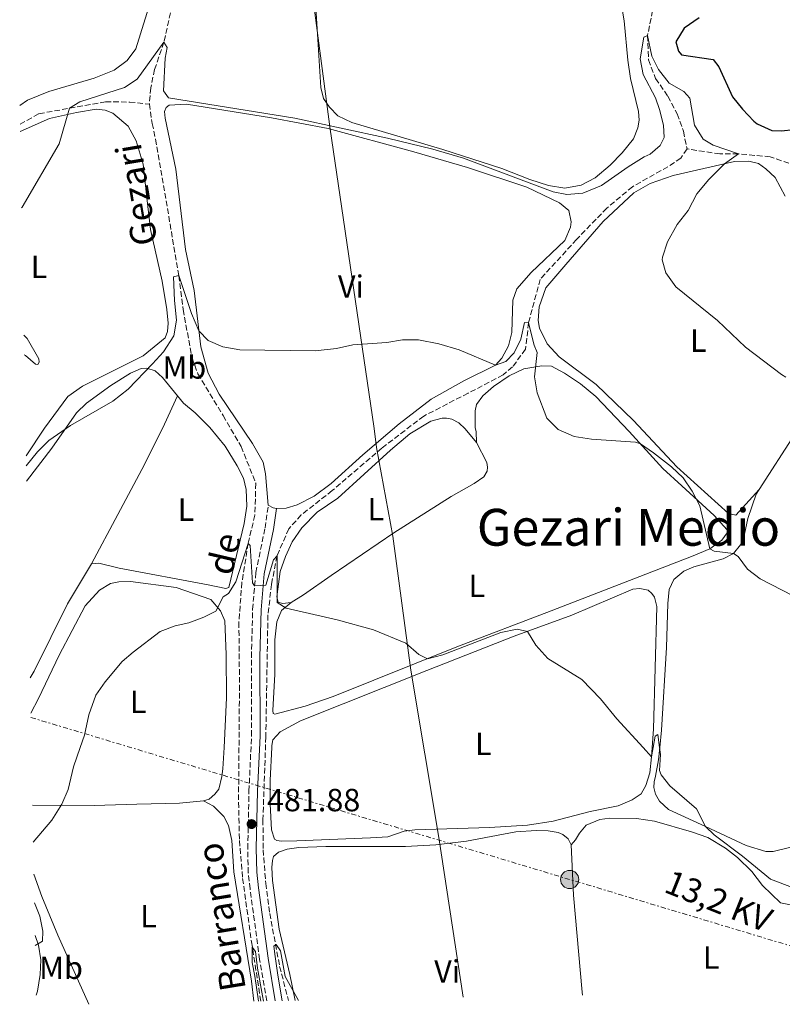
# Model space of a CAD drawing. Units: metres. Extents: x 628215 to 631677, y 4713423 to 4715800.
# Drawn here: x 628252 to 628490, y 4713423 to 4713730 of the extents above; entities that cross this region are included whole.
import ezdxf
from ezdxf.enums import TextEntityAlignment as Align

# ---------------------------------------------------------------- set-up
doc = ezdxf.new("R2010")
doc.units = ezdxf.units.M
doc.header["$MEASUREMENT"] = 0
doc.linetypes.add('DGN Style 3', pattern=[2.435890702152634, 1.739921930109024, -0.6959687720436097])
doc.linetypes.add('DGN Style 7', pattern=[3.4798438602180486, 1.565929737098122, -0.6959687720436097, 0.5219765790327072, -0.6959687720436097])
for name, color, linetype, lineweight in [('Barranco lineal', 142, 'DGN Style 3', 13), ('Camino', 7, 'DGN Style 3', 0), ('Cota de punto acotado terreno', 7, 'Continuous', 0), ('Curva de nivel directora', 30, 'Continuous', 30), ('Curva de nivel intermedia', 30, 'Continuous', 0), ('Etiqueta de uso rústico', 92, 'Continuous', 0), ('Límite de municipio', 7, 'Continuous', 0), ('Línea de cambio de uso (parcela vista)', 92, 'Continuous', 0), ('Línea eléctrica', 6, 'DGN Style 7', 0), ('Margen derecho', 7, 'Continuous', 0), ('Poste tendido eléctrico', 7, 'Continuous', 0), ('Punto acotado terreno (símbolo)', 7, 'Continuous', 0), ('Tensión línea eléctrica', 7, 'Continuous', 0), ('Texto de arroyo-regatas y barrancos', 142, 'Continuous', 0), ('Texto de Área (paraje) menor', 7, 'Continuous', 0), ('Transformador', 7, 'Continuous', 0)]:
    doc.layers.add(name, color=color, linetype=linetype, lineweight=lineweight)
doc.styles.add('Style-Arial', font='arial.ttf')

# ---------------------------------------------------------------- blocks, each defined once
blk = doc.blocks.new('5PATER')
at = {"layer": 'Punto acotado terreno (símbolo)', "linetype": 'Continuous', "lineweight": 0}
h = blk.add_hatch(color=51, dxfattribs=at)
edge = h.paths.add_edge_path()
edge.add_ellipse((0, 0), major_axis=(-0.1095731443231308, -0.1110710700762829), ratio=0.9994222409660317, start_angle=0, end_angle=360)
blk = doc.blocks.new('5PELE')
at = {"layer": 'Transformador', "linetype": 'Continuous', "lineweight": 0}
h = blk.add_hatch(color=9, dxfattribs=at)
edge = h.paths.add_edge_path()
edge.add_arc((-2.000000476837158e-05, 0), 0.2850000000000001, 0, 360)
at = {"layer": 'Transformador', "color": 252, "linetype": 'Continuous', "lineweight": 0}
blk.add_circle((-2.000000476837158e-05, 0), 0.2850000000000001, dxfattribs=at)

msp = doc.modelspace()

# ---------------------------------------------------------------- linework, layer by layer
at = {"layer": 'Barranco lineal', "color": 142, "linetype": 'DGN Style 3', "lineweight": 13}
for points in [[(628320.0499999998, 4713789.279999999, 499.0800000000018), (628320.8899999997, 4713786.480000001, 499.0599999999977), (628320.4100000003, 4713781.210000001, 498.679999999993), (628318.7699999996, 4713775.130000001, 497.8899999999995), (628316.6600000003, 4713772.369999999, 497.7899999999936), (628309.7300000006, 4713764.789999999, 496.7100000000065), (628302.8099999997, 4713748.470000001, 495.4400000000023), (628301.0800000001, 4713742, 495.2599999999948), (628297.0099999999, 4713723.289999999, 495), (628294.0899999999, 4713714.789999999, 494.4400000000023), (628292.8700000001, 4713709.039999999, 493.9199999999983), (628292.4800000006, 4713703.960000001, 493.6399999999995)], [(628450.8499999996, 4713737.529999999, 495.5399999999936), (628449.5099999999, 4713733.140000001, 495.3000000000029), (628447.9400000004, 4713725.380000001, 495), (628448.25, 4713717.77, 494.8600000000006), (628450.4600000001, 4713711.980000001, 494.6199999999953), (628454.3099999997, 4713706.41, 494.3000000000029), (628457.1699999999, 4713700.91, 494.1100000000006), (628459.1399999997, 4713695.49, 494.0599999999977), (628460.2599999999, 4713689.970000001, 493.8699999999953)], [(628252.0999999996, 4713697.699999999, 495.2899999999936), (628258.0099999999, 4713700.980000001, 495.1600000000035), (628267.5599999997, 4713702.66, 495), (628278.7599999999, 4713704.67, 494.1499999999942), (628286.3200000003, 4713704.609999999, 493.5), (628292.4800000006, 4713703.960000001, 493.6399999999995)], [(628292.4800000006, 4713703.960000001, 493.6399999999995), (628293.3300000001, 4713697.91, 493.3999999999942), (628294.4000000004, 4713692.99, 493.3099999999977), (628301.6699999999, 4713650.42, 490), (628302.9699999997, 4713639.82, 489.4799999999959), (628305.7999999998, 4713624.74, 488.7299999999959), (628307.5700000003, 4713619.789999999, 488.3600000000006), (628315.4900000002, 4713606.720000001, 487.6499999999942), (628321.0899999999, 4713597.039999999, 486.7100000000065), (628325.6900000004, 4713585.600000001, 485.7700000000041), (628325.3799999999, 4713575.680000001, 485.3500000000058), (628323.2999999998, 4713566.84, 485), (628321.3399999999, 4713554.640000001, 484.5800000000018), (628320.4100000003, 4713542.180000001, 483.8300000000018), (628320.5899999999, 4713522.59, 483.070000000007), (628320.29, 4713486.029999999, 481.6600000000035), (628320.5800000001, 4713474.109999999, 481.5200000000041), (628321.5700000003, 4713462.279999999, 481.1000000000058), (628324.3300000001, 4713442.5, 480.3999999999942), (628327.1600000003, 4713424.51, 479.8800000000047), (628327.2699999996, 4713423.970000001, 479.8500000000058)], [(628460.2599999999, 4713689.970000001, 493.8699999999953), (628458.3300000001, 4713687.119999999, 493.5899999999965), (628454.29, 4713684.42, 493.3600000000006), (628443.2100000001, 4713678.180000001, 492.929999999993), (628435.2400000002, 4713671.52, 492.1300000000047), (628425.8099999997, 4713661.74, 491.3399999999965), (628414.4100000003, 4713649.25, 490.4400000000023), (628410.8099999997, 4713635.710000001, 490), (628409.8600000005, 4713627.470000001, 489.1999999999971), (628405.8200000003, 4713621.91, 488.7299999999959), (628402.8499999996, 4713619.42, 488.7299999999959), (628391.9500000002, 4713613.75, 488.3099999999977), (628378.0700000003, 4713606.57, 486.9900000000052), (628365.0300000003, 4713596.59, 486.1999999999971), (628349.5099999999, 4713583.32, 485.3999999999942), (628339.8600000005, 4713575.74, 485.3999999999942), (628335.9800000006, 4713571.4, 485.1600000000035), (628332.3099999997, 4713563.01, 485), (628330.5800000001, 4713554.060000001, 484.6199999999953), (628329.4600000001, 4713544.5, 484.25), (628328.8099999997, 4713506.480000001, 482.5099999999948), (628327.9100000003, 4713480.630000001, 481.570000000007), (628327.9699999997, 4713471.189999999, 481.1000000000058), (628328.7999999998, 4713460.730000001, 480.7299999999959), (628330.0300000003, 4713451.350000001, 480.3999999999942), (628333.1200000001, 4713434.82, 479.6000000000058), (628335.8899999997, 4713424.130000001, 479.3399999999965)], [(628492.0800000001, 4713685.51, 496.7100000000065), (628486.2400000002, 4713687.529999999, 496.1699999999983), (628476.3099999997, 4713688.439999999, 495), (628470.5300000003, 4713688.42, 494.6199999999953), (628460.2599999999, 4713689.970000001, 493.8699999999953)]]:
    msp.add_polyline3d(points, dxfattribs=at)
at = {"layer": 'Camino', "color": 7, "linetype": 'DGN Style 3', "lineweight": 0}
msp.add_polyline3d([(628329.0699999997, 4713424.010000001, 480.4199999999984), (628326.8799999993, 4713436.970000003, 480.7400000000052), (628323.890000001, 4713459.029999999, 481.3600000000007), (628323.3399999987, 4713464, 481.5899999999966), (628323.1599999999, 4713471.57, 481.7700000000041), (628323.5500000011, 4713489.540000001, 482.020000000004), (628324.3400000001, 4713506.810000001, 482.6999999999971), (628324.32, 4713531.33, 484.1100000000007), (628324.690000001, 4713546.25, 484.699999999997), (628325.6900000002, 4713557.770000001, 485.0700000000071), (628328.5699999991, 4713571.65, 485.7599999999948), (628329.5799999972, 4713578.790000002, 486.1999999999971)], dxfattribs=at)
at = {"layer": 'Curva de nivel directora', "color": 30, "linetype": 'Continuous', "lineweight": 30, "elevation": 500.0000000000003, "flags": 128}
msp.add_lwpolyline([(628464.0199999989, 4713730.930000001), (628459.4199999988, 4713727.710000001), (628456.73, 4713723.439999999), (628457.5700000003, 4713720.449999999), (628458.519999998, 4713719.380000001), (628468.3700000007, 4713717.940000001), (628470.2399999994, 4713715.619999999), (628474.4300000003, 4713706.250000001), (628477.5399999995, 4713702.34), (628481.1600000004, 4713698.609999999), (628482.1300000005, 4713697.82), (628486.7100000004, 4713695.770000001), (628489.7799999993, 4713695.600000001), (628493.5700000002, 4713696.040000001)], dxfattribs=at)
at = {"layer": 'Curva de nivel intermedia', "color": 30, "linetype": 'Continuous', "lineweight": 0, "flags": 128}
for points, elevation in [([(628264.3400000011, 4713691.539999999), (628267.5599999998, 4713702.659999999), (628270.7200000003, 4713704.680000001), (628284.7000000014, 4713709.140000002), (628288.650000001, 4713711.789999997), (628297.0100000005, 4713723.289999997), (628297.9800000007, 4713721.66), (628297.3700000005, 4713718.319999998), (628296.8800000009, 4713708.109999998), (628298.420000001, 4713705.890000002), (628337.8899999999, 4713699.53), (628366.8200000019, 4713693.300000001), (628380.9200000014, 4713689.9), (628390.5199999993, 4713687.109999999), (628418.5300000006, 4713676.559999999), (628422.7700000008, 4713675.739999998), (628427.7400000019, 4713676.15), (628433.530000001, 4713678.539999999), (628441.9400000019, 4713684.359999999), (628446.8700000005, 4713687.5), (628448.7300000002, 4713688.329999999), (628451.9300000009, 4713691.01), (628453.1600000003, 4713693.570000002), (628452.9500000002, 4713697.409999999), (628451.6800000007, 4713702.25), (628450.4199999999, 4713705.88), (628446.5399999997, 4713713.189999999), (628445.600000001, 4713718.109999998), (628446.7300000018, 4713724.890000001), (628447.9400000012, 4713725.38), (628449.2700000011, 4713718.970000001), (628451.360000001, 4713714.720000001), (628454.7200000006, 4713710.55), (628459.2700000014, 4713707.930000001), (628461.1800000002, 4713705.769999999), (628462.5900000005, 4713697.38), (628465.3100000008, 4713693.039999999), (628468.3700000007, 4713691.180000001), (628476.3100000002, 4713688.439999999), (628471.9400000003, 4713685.300000001), (628467.0400000007, 4713680.48), (628463.3000000013, 4713676), (628460.6200000013, 4713670.740000002), (628457.2100000004, 4713666.409999999), (628454.1500000005, 4713661.009999999), (628452.5900000003, 4713656.21), (628452.5099999999, 4713655.340000001), (628453.650000002, 4713651.270000001), (628456.7300000021, 4713646.909999999), (628469.7499999999, 4713636.369999998), (628478.5499999997, 4713628.09), (628489.7400000013, 4713619.550000001), (628491.1100000015, 4713618.71)], 495), ([(628252.5800000018, 4713671.609999998), (628252.7100000015, 4713671.81), (628264.3400000011, 4713691.539999999)], 495), ([(628293.4299999998, 4713622.850000001), (628296.8499999996, 4713626.619999998), (628300.0500000004, 4713631.599999999), (628300.890000001, 4713636.55), (628300.3000000007, 4713642.689999999), (628300.0400000014, 4713650.060000001), (628301.6700000009, 4713650.42), (628305.6300000016, 4713638.61), (628307.8900000014, 4713633.220000001), (628310.7600000014, 4713630.17), (628315.3700000005, 4713628.23), (628320.7100000002, 4713627.289999999), (628344.1700000007, 4713627.000000001), (628350.8300000015, 4713627.67), (628355.9800000014, 4713628.789999999), (628366.5300000014, 4713629.569999998), (628371.5000000002, 4713630.36), (628376.5000000002, 4713630.34), (628382.79, 4713629.180000001), (628389.1700000016, 4713627.26), (628400.5000000016, 4713622.480000001), (628403.7200000003, 4713623.569999999), (628406.3100000009, 4713626.29), (628408.3600000006, 4713630.59), (628409.5400000007, 4713635.829999999), (628410.8100000003, 4713635.710000001), (628412.5700000017, 4713628.689999999), (628413.4500000001, 4713626.399999999), (628412.6800000012, 4713618.829999999), (628413.5000000015, 4713613.890000002), (628416.5500000003, 4713605.920000001), (628420.0700000006, 4713602.369999999), (628425.0799999997, 4713600.199999998), (628430.4700000009, 4713599.34), (628444.1300000001, 4713598.399999999), (628445.7199999995, 4713597.939999999), (628449.820000001, 4713595.06), (628455.4600000003, 4713590.769999999), (628459.020000001, 4713587.279999999), (628461.890000001, 4713583.140000001), (628464.2400000001, 4713578.54), (628467.3700000015, 4713565.180000001), (628468.7500000007, 4713564.399999999), (628474.7499999999, 4713563.699999998), (628476.2699999998, 4713562.739999999), (628479.0999999996, 4713558.84), (628483.0900000016, 4713555.810000001), (628493.3800000001, 4713550.430000001)], 490.0000000000001), ([(628254.0599999994, 4713591.060000001), (628257.5799999997, 4713595.410000001), (628261.070000001, 4713598.989999999), (628267.8200000013, 4713603.679999999), (628281.0300000012, 4713611.260000001), (628285.8300000002, 4713614.989999998), (628293.4299999998, 4713622.850000001)], 490.0000000000001), ([(628287.4500000007, 4713532.84), (628295.8500000006, 4713539.369999998), (628300.5199999998, 4713541.149999999), (628304.78, 4713542.050000001), (628309.4400000004, 4713543.850000001), (628313.2200000001, 4713545.720000001), (628315.490000001, 4713550.119999999), (628317.1699999997, 4713551.230000001), (628319.4100000015, 4713554.84), (628323.3000000007, 4713566.839999998), (628323.9700000013, 4713566.140000001), (628324.6300000007, 4713554.509999999), (628325.3200000013, 4713553.550000001), (628328.8000000014, 4713553.789999999), (628331.2500000013, 4713561.669999998), (628332.3100000008, 4713563.01), (628332.36, 4713548.439999999), (628335.1100000015, 4713546.61), (628351.1199999999, 4713542.980000001), (628362.3800000006, 4713539.909999999), (628372.5500000007, 4713535.710000001), (628376.5400000005, 4713532.210000001), (628379.2600000007, 4713530.859999998), (628384.0700000009, 4713532.05), (628402.1600000003, 4713539.039999999), (628407.2400000007, 4713540.029999999), (628410.4300000004, 4713539.34), (628413.0800000012, 4713535.099999999), (628416.8699999999, 4713530.92), (628427.4400000002, 4713524.350000001), (628433.2200000002, 4713518.289999999), (628438.3099999997, 4713512.029999999), (628446.5826954113, 4713503.081827624), (628449.2100000007, 4713500.239999999), (628449.7202972216, 4713503.081827624), (628450.3700000008, 4713506.699999998), (628451.1200000017, 4713507.179999999), (628451.6628919815, 4713503.081827624), (628451.940000002, 4713500.99), (628451.6900000018, 4713495.909999999), (628452.1800000013, 4713494.56), (628454.8700000002, 4713491.17), (628463.2499999999, 4713483.980000001), (628466.0199999993, 4713478.509999999), (628468.6900000003, 4713475.829999999), (628477.5900000008, 4713469.21), (628486.3000000013, 4713462.02), (628503.2700000008, 4713455.58)], 485), ([(628256.2300000018, 4713473.58), (628262.0700000002, 4713480.410000001), (628265.1799999994, 4713485.42), (628267.1300000006, 4713490.029999998), (628268.8300000017, 4713497.060000001), (628270.8654622973, 4713503.081827624), (628272.2000000001, 4713507.029999999), (628273.53, 4713513.33), (628275.7899999998, 4713519.460000002), (628278.6399999997, 4713523.579999999), (628283.9400000015, 4713530.019999999), (628287.4500000007, 4713532.84)], 485), ([(628256.8200000019, 4713441.359999999), (628259.1100000008, 4713442.699999998), (628259.2500000016, 4713445.789999999), (628258.2300000002, 4713450.470000001), (628256.5800000007, 4713454.680000001)], 485.0000000000001), ([(628326.5700000008, 4713423.960000001), (628325.3900000006, 4713431.8), (628324.5900000005, 4713436.009999999), (628324.53, 4713440.850000001), (628325.5800000007, 4713439.449999998), (628326.2500000012, 4713434.27), (628327.7599999999, 4713425.650000001), (628328.0599999995, 4713423.99)], 480), ([(628333.9500000014, 4713424.100000001), (628332.5800000012, 4713432.039999999), (628331.7000000007, 4713437.869999998), (628331.3499999996, 4713441.140000001), (628332, 4713441.670000001), (628333.3400000011, 4713439.619999998), (628334.85, 4713431.63), (628339.0300000019, 4713424.189999999)], 480)]:
    msp.add_lwpolyline(points, dxfattribs=dict(at, elevation=elevation))
at = {"layer": 'Límite de municipio', "color": 7, "linetype": 'Continuous', "lineweight": 0}
msp.add_polyline3d([(628390.3500000016, 4713425.16, 480.41), (628382.7600000016, 4713475.060000001, 481.77), (628374.1099999994, 4713527.279999999, 484.2), (628368.4600000009, 4713569.119999999, 485.88), (628363.3500000016, 4713596.74, 486.69), (628362.5899999999, 4713602.699999999, 487.65), (628348.8000000007, 4713696.890000001, 494.75), (628343.3200000003, 4713738.91, 498.46), (628335.9400000013, 4713795.560000001, 502.61), (628335.6400000006, 4713804.779999999, 503.61), (628335.3099999987, 4713814.74, 504.12), (628335.8599999994, 4713825.680000001, 504.03)], dxfattribs=at)
at = {"layer": 'Línea de cambio de uso (parcela vista)', "color": 92, "linetype": 'Continuous', "lineweight": 0, "extrusion": (-0.06845502272887546, -0.02995623368566819, 0.9972043591594246), "elevation": -183733.2197124401, "flags": 128}
msp.add_lwpolyline([(-4066260.091225018, 2458583.50823939), (-4066271.419716734, 2458600.772093985), (-4066272.952748398, 2458605.188428882)], dxfattribs=at)
at = {"layer": 'Línea de cambio de uso (parcela vista)', "color": 92, "linetype": 'Continuous', "lineweight": 0, "elevation": 486.1999999999971, "flags": 128}
msp.add_lwpolyline([(628332.1200000001, 4713577.779999999), (628331.0999999996, 4713577.99), (628329.5800000001, 4713578.789999999)], dxfattribs=at)
at = {"layer": 'Línea de cambio de uso (parcela vista)', "color": 92, "linetype": 'Continuous', "lineweight": 0, "extrusion": (-0.3660394496318576, -0.1841431653116946, 0.9121986713332774), "elevation": -1097476.586995822, "flags": 128}
msp.add_lwpolyline([(-3928326.016483813, 2444431.490638599), (-3928318.621808546, 2444430.477945637), (-3928305.677262148, 2444429.440599067), (-3928281.990798126, 2444428.31795837)], dxfattribs=at)
at = {"layer": 'Línea de cambio de uso (parcela vista)', "color": 92, "linetype": 'Continuous', "lineweight": 0}
for points in [[(628293.1200000001, 4713737.02, 497.1699999999983), (628288.2000000002, 4713721.27, 496.3699999999953), (628285.5, 4713717.58, 496.1100000000006), (628281.4699999997, 4713714.529999999, 495.8300000000018), (628275.2699999996, 4713712.08, 495.8000000000029), (628261.04, 4713707.939999999, 496.5099999999948), (628254.4600000001, 4713705.230000001, 496.9799999999959), (628251.9900000002, 4713703.550000001, 497.1699999999983)], [(628355.6100000005, 4713698.180000001, 495.5099999999948), (628351.3099999997, 4713700.27, 495.6499999999942), (628348.6799999997, 4713703.01, 495.8399999999965), (628346.8300000001, 4713705.76, 495.9799999999959), (628346.0199999996, 4713709.15, 496.3300000000018), (628344.3499999996, 4713735.810000001, 497.8800000000047)], [(628439.7400000002, 4713735.51, 498.6600000000035), (628440.6600000003, 4713729.91, 498.2299999999959), (628441.7800000003, 4713717.689999999, 497.3399999999965), (628442.5999999996, 4713712.01, 497.3399999999965), (628445.1600000003, 4713701.66, 497.3600000000006), (628445.3300000001, 4713699, 497.179999999993), (628444.9400000004, 4713696.529999999, 496.9400000000023), (628443.5999999996, 4713693.140000001, 496.75), (628439.9900000002, 4713688.800000001, 496.4900000000052)], [(628252.1399999997, 4713695.449999999, 495.7599999999948), (628261.3300000001, 4713699.51, 495.429999999993), (628269.7000000002, 4713701.369999999, 494.8500000000058), (628275.9000000004, 4713702.369999999, 494.679999999993), (628278.6900000004, 4713702.039999999, 494.5399999999936), (628281.0700000003, 4713701.140000001, 494.3000000000029), (628285.7999999998, 4713697.09, 493.9700000000012), (628288.3499999996, 4713692.470000001, 493.7400000000052), (628290.54, 4713685.25, 493.320000000007), (628291.6799999997, 4713674.710000001, 492.8899999999995), (628292.8600000005, 4713664.84, 491.7200000000012), (628296.4299999997, 4713648.66, 490.7799999999989), (628297.9199999999, 4713639.850000001, 490.6900000000023), (628298.29, 4713635.58, 490.5899999999965), (628298.1100000005, 4713633.02, 490.5899999999965), (628297.3499999996, 4713631.050000001, 490.3999999999942), (628290.4900000002, 4713625.380000001, 490.3600000000006), (628271.6299999999, 4713615.9, 491.1999999999971), (628267.0599999997, 4713612.74, 491.1999999999971), (628259.7400000002, 4713602.82, 491.0099999999948), (628254.0099999999, 4713594.15, 490.820000000007)], [(628329.5800000001, 4713578.789999999, 486.1999999999971), (628328.7400000002, 4713588.550000001, 486.7599999999948), (628328.0099999999, 4713592.220000001, 487.1900000000023), (628324.6100000005, 4713598.02, 487.5599999999977), (628314.2100000001, 4713613.449999999, 488.7400000000052), (628310.7599999999, 4713619.939999999, 489.1100000000006), (628308.4800000006, 4713628.17, 489.5800000000018), (628306.4299999997, 4713645.800000001, 490.8000000000029), (628303.7800000003, 4713658.57, 492.070000000007), (628300.7400000002, 4713683.699999999, 493.7100000000065), (628297.4400000004, 4713699.619999999, 494.320000000007), (628297.1799999997, 4713701.689999999, 494.75), (628297.6900000004, 4713702.9, 494.8399999999965), (628298.6900000004, 4713703.59, 494.8399999999965), (628304.0599999997, 4713703.939999999, 494.7899999999936), (628330.5499999998, 4713699.630000001, 494.4199999999983), (628348.2300000006, 4713696.350000001, 494.179999999993), (628375.0300000003, 4713689.119999999, 493.8099999999977), (628391.7999999998, 4713684.130000001, 494.0899999999965), (628410.3099999997, 4713678.08, 493.8600000000006), (628420.5, 4713673.17, 493.429999999993), (628423.3600000005, 4713670.77, 493.2899999999936), (628424.0599999997, 4713667.25, 493.2899999999936), (628423.8600000005, 4713665.52, 493.2899999999936), (628422.0899999999, 4713661.350000001, 493.1000000000058), (628411.6100000005, 4713651.449999999, 492.3500000000058), (628407.1900000004, 4713646.27, 491.8399999999965), (628405.8899999997, 4713642.789999999, 491.4100000000035), (628405.5999999996, 4713632.640000001, 490.5200000000041), (628404.5800000001, 4713628.49, 490.1399999999995), (628402.5, 4713624.619999999, 489.9600000000065), (628400.5, 4713622.480000001, 489.7200000000012), (628390.6299999999, 4713617.550000001, 489.0200000000041), (628380.4600000001, 4713611.82, 488.5500000000029), (628370.4299999997, 4713604.140000001, 487.6999999999971), (628359.0499999998, 4713594.52, 486.9499999999971), (628349.2400000002, 4713585.5, 486.5299999999989), (628343.8899999997, 4713581.58, 486.2899999999936), (628338.5999999996, 4713578.930000001, 486.1999999999971), (628335.1900000004, 4713577.859999999, 486.1999999999971), (628332.1200000001, 4713577.779999999, 486.1999999999971)], [(628439.9900000002, 4713688.800000001, 496.4900000000052), (628436.2599999999, 4713684.91, 496.0200000000041), (628431.5700000003, 4713680.939999999, 495.5500000000029), (628427.2100000001, 4713678.65, 495.3899999999995), (628422.0899999999, 4713677.76, 495.4400000000023), (628417.0199999996, 4713678.560000001, 495.5500000000029), (628411.1900000004, 4713680.439999999, 495.6499999999942), (628402.5, 4713683.869999999, 495.6699999999983), (628384.0700000003, 4713689.810000001, 495.3399999999965), (628355.6100000005, 4713698.180000001, 495.5099999999948)], [(628482.7300000006, 4713583.680000001, 492.1699999999983), (628475.5, 4713575.640000001, 491.8899999999995), (628473.1900000004, 4713576.199999999, 491.8899999999995), (628457.0599999997, 4713590.779999999, 492.1199999999953), (628443.5199999996, 4713605.220000001, 492.2599999999948), (628431.9100000003, 4713616.460000001, 492.3099999999977), (628420.3499999996, 4713625.029999999, 492.2100000000065), (628416.6399999997, 4713629.180000001, 491.6000000000058), (628414.1900000004, 4713633.99, 491.5599999999977), (628413.8099999997, 4713636.460000001, 491.4199999999983), (628414.1200000001, 4713640.640000001, 491.3699999999953), (628416.1699999999, 4713646.57, 491.2299999999959), (628422.4000000004, 4713653.850000001, 491.2700000000041), (628434.1299999999, 4713667.27, 492.2100000000065), (628443.6100000005, 4713676.26, 493.1100000000006), (628448.79, 4713679.199999999, 493.2899999999936), (628455.9600000001, 4713681.720000001, 493.9100000000035), (628475.0999999996, 4713686.01, 495.5), (628479.5300000003, 4713686.199999999, 495.929999999993), (628482.5499999998, 4713685.460000001, 496.4400000000023), (628484.8300000001, 4713683.800000001, 496.4400000000023), (628487.7699999996, 4713681.07, 497.429999999993), (628490.9100000003, 4713675.180000001, 497.8999999999942)], [(628253.4199999999, 4713625.720000001, 492.1399999999995), (628253.8099999997, 4713625.5, 492.0899999999965), (628256.9299999997, 4713622.800000001, 491.8099999999977), (628257.6100000005, 4713622.66, 491.8099999999977), (628258.0899999999, 4713623.460000001, 492.2799999999989), (628257.9600000001, 4713624.439999999, 492.3800000000047), (628254.29, 4713630.800000001, 492.4700000000012), (628253.3099999997, 4713631.82, 492.7599999999948)], [(628336.6799999997, 4713548.42, 484.9700000000012), (628333.7100000001, 4713545.850000001, 484.8099999999977), (628332.2300000006, 4713542.390000001, 484.6600000000035), (628331.5700000003, 4713536.76, 484.3099999999977), (628331.5899999999, 4713525.980000001, 483.9799999999959), (628330.9900000002, 4713514.710000001, 483.4900000000052), (628331.1200000001, 4713513.75, 483.3300000000018), (628331.6100000005, 4713513.52, 483.1900000000023), (628341.0599999997, 4713516.02, 483.8399999999965), (628349.7999999998, 4713519.09, 484.1199999999953), (628388.4500000002, 4713534.529999999, 484.8500000000058), (628417.8700000001, 4713545.83, 485.9600000000065), (628462.1799999997, 4713562.99, 488.8500000000058), (628467.3700000001, 4713565.180000001, 489.570000000007), (628471.1399999997, 4713567.850000001, 490.3300000000018), (628472.8099999997, 4713570.130000001, 490.9400000000023), (628472.7400000002, 4713571.050000001, 490.9400000000023), (628468.7800000003, 4713575.59, 490.4900000000052), (628458.6299999999, 4713584.77, 489.7400000000052), (628452.7599999999, 4713590.230000001, 489.8800000000047), (628442.2000000002, 4713601.789999999, 490.2100000000065), (628431.8200000003, 4713612.65, 490.8699999999953), (628427.0300000003, 4713616.609999999, 490.8699999999953), (628422.0199999996, 4713619.970000001, 490.6100000000006), (628417.9600000001, 4713622.119999999, 490.4400000000023), (628414.9900000002, 4713622.24, 490.3000000000029), (628409.3499999996, 4713621.289999999, 489.7799999999989), (628404.7199999997, 4713619.15, 489.3600000000006), (628399.8200000003, 4713615.800000001, 488.8899999999995), (628396.5599999997, 4713612.939999999, 488.6100000000006), (628394.5199999996, 4713610.210000001, 488.4700000000012), (628394.1299999999, 4713608.26, 488.4700000000012), (628394.1500000004, 4713602.890000001, 488.4700000000012), (628394.4400000004, 4713601.82, 488.4700000000012), (628394.5599999997, 4713598.310000001, 488.3999999999942)], [(628254.1500000004, 4713586.25, 489.6399999999995), (628262.0700000003, 4713596.619999999, 489.679999999993), (628269.7000000002, 4713607.560000001, 490.2200000000012), (628272.8799999999, 4713610.58, 490.2599999999948), (628280.4000000004, 4713616.17, 490.3999999999942), (628286.5800000001, 4713619.99, 490.2899999999936), (628289.8799999999, 4713621.460000001, 490.1499999999942), (628291.7199999997, 4713621.51, 490.0299999999989), (628294.25, 4713620.680000001, 489.7200000000012), (628296.5599999997, 4713618.58, 489.6999999999971), (628301.2199999997, 4713612.930000001, 489.1399999999995)], [(628301.2199999997, 4713612.930000001, 489.1399999999995), (628303.0999999996, 4713610.640000001, 488.9199999999983), (628306.7100000001, 4713607.640000001, 488.4799999999959), (628311.2999999998, 4713603.01, 487.820000000007), (628316.1299999999, 4713597.189999999, 487.3500000000058), (628319.8899999997, 4713591.07, 486.8999999999942), (628321.8899999997, 4713587.16, 486.6499999999942), (628322.6799999997, 4713583.619999999, 486.6199999999953), (628322.8799999999, 4713578.470000001, 486.5299999999989), (628322.0599999997, 4713573.060000001, 486.25), (628317.2599999999, 4713553.119999999, 485.3999999999942), (628316.3200000003, 4713552.789999999, 485.3999999999942), (628310.8200000003, 4713553.869999999, 485.9900000000052), (628283, 4713559.09, 486.7400000000052), (628276.7300000006, 4713560.680000001, 487.3500000000058), (628274.3700000001, 4713560.470000001, 487.6100000000006)], [(628274.3700000001, 4713560.470000001, 487.6100000000006), (628282.5800000001, 4713575.9, 487.6600000000035), (628290.8899999997, 4713591.439999999, 488.1300000000047), (628297.1500000004, 4713604.100000001, 488.929999999993), (628301.2199999997, 4713612.930000001, 489.1399999999995)], [(628336.6799999997, 4713548.42, 484.9700000000012), (628333.9800000006, 4713548.109999999, 484.9700000000012), (628332.7000000002, 4713548.51, 485.0399999999936), (628332.2800000003, 4713550.189999999, 485.1399999999995), (628333.2599999999, 4713558.039999999, 485.2299999999959), (628334.9299999997, 4713562.710000001, 485.25), (628337, 4713567.369999999, 485.5599999999977), (628340.0499999998, 4713571.699999999, 485.6999999999971), (628344.8200000003, 4713576.59, 486.1000000000058), (628351.2800000003, 4713581, 486.0500000000029), (628367.6699999999, 4713595.9, 486.8000000000029), (628373.79, 4713601.02, 487.25), (628380.2699999996, 4713605.01, 487.5500000000029), (628383.8399999999, 4713605.92, 487.7700000000041), (628385.1699999999, 4713605.92, 488), (628386.8499999996, 4713605.65, 488.1000000000058), (628389.0499999998, 4713604.5, 488.0200000000041), (628391.0499999998, 4713602.609999999, 488.1699999999983), (628394.5599999997, 4713598.310000001, 488.3999999999942)], [(628394.5599999997, 4713598.310000001, 488.3999999999942), (628397.7800000003, 4713592.140000001, 488.2599999999948), (628397.9800000006, 4713590.609999999, 488.2599999999948), (628397.8399999999, 4713589.42, 488.2599999999948), (628396.8600000005, 4713587.619999999, 487.8600000000006), (628393.79, 4713585.52, 487.5099999999948), (628386.6399999997, 4713581.5, 486.9400000000023), (628368.75, 4713570.100000001, 485.9100000000035), (628349.2300000006, 4713556.84, 484.9499999999971), (628340.5899999999, 4713550.810000001, 484.7599999999948), (628336.6799999997, 4713548.42, 484.9700000000012)], [(628492.6100000005, 4713472.060000001, 487.9700000000012), (628487.0999999996, 4713470.66, 486.820000000007), (628484.8899999997, 4713470.640000001, 486.7700000000041), (628478.6900000004, 4713472.529999999, 486.070000000007), (628466.0199999996, 4713478.51, 484.8399999999965), (628454.5099999999, 4713483.77, 484.4499999999971), (628451.6299999999, 4713486.390000001, 484.5200000000041), (628450.4100000003, 4713488.59, 484.5599999999977), (628449.9299999997, 4713490.65, 484.6100000000006), (628449.9800000006, 4713492.380000001, 484.7299999999959), (628450.3799999999, 4713494.140000001, 484.9900000000052), (628451.3899999997, 4713499.26, 485.0099999999948), (628451.7704999996, 4713503.081800001, 485.1340999999957), (628452.3099999997, 4713508.5, 485.3099999999977), (628453.8200000003, 4713534.369999999, 486.7200000000012), (628454.2400000002, 4713548.109999999, 487.8000000000029), (628454.7300000006, 4713552.42, 487.8300000000018), (628456.1299999999, 4713555.619999999, 488.0200000000041), (628459.2999999998, 4713558.189999999, 488.4600000000065), (628462.3799999999, 4713559.539999999, 488.7899999999936), (628471.5300000003, 4713562.02, 489.4499999999971), (628474.75, 4713563.699999999, 489.9700000000012), (628476.9100000003, 4713566.430000001, 490.429999999993), (628478.1699999999, 4713569.699999999, 491.0200000000041), (628479.2400000002, 4713574.58, 491.4900000000052), (628481.7999999998, 4713582.25, 492.0599999999977), (628482.7300000006, 4713583.680000001, 492.1699999999983)], [(628274.3700000001, 4713560.470000001, 487.6100000000006), (628266.9600000001, 4713547.99, 487.5599999999977), (628256.4800000006, 4713526.939999999, 487.6300000000047), (628255.2800000003, 4713524.930000001, 487.6100000000006)], [(628255.4900000002, 4713513.890000001, 486.2100000000065), (628257.8700000001, 4713518.42, 486.1300000000047), (628264.2999999998, 4713531.949999999, 485.9900000000052), (628272.4299999997, 4713547.369999999, 486.2200000000012), (628276.8600000005, 4713552.26, 486.1699999999983), (628280.29, 4713554.34, 486.1699999999983), (628282.9100000003, 4713554.800000001, 486.1699999999983), (628286.5199999996, 4713554.930000001, 486.2200000000012), (628300.8700000001, 4713553.100000001, 485.8000000000029), (628311.6799999997, 4713549.289999999, 485.0899999999965), (628314.6600000003, 4713545.800000001, 484.9499999999971), (628315.9900000002, 4713542.710000001, 484.6699999999983), (628316.4600000001, 4713532.189999999, 484.1999999999971), (628316.5300000003, 4713518.66, 483.9700000000012), (628315.7564000003, 4713503.081800001, 483.2737000000052), (628315.4299999997, 4713496.51, 482.9799999999959), (628315.0899999999, 4713494.100000001, 483.0299999999989), (628314.0999999996, 4713490.17, 482.7400000000052), (628312.9199999999, 4713488.609999999, 482.7400000000052), (628311.1100000005, 4713487, 482.7400000000052), (628309.3499999996, 4713486.49, 482.7400000000052)], [(628333.7100000001, 4713473.92, 481.8999999999942), (628332.2400000002, 4713474.140000001, 482), (628331.4900000002, 4713474.49, 482.070000000007), (628330.54, 4713477.439999999, 482.070000000007), (628330.1799999997, 4713485.4, 482.2299999999959), (628330.1299999999, 4713492.980000001, 482.3999999999942), (628330.6355999997, 4713503.081800001, 482.7932000000001), (628330.6699999999, 4713503.77, 482.820000000007), (628331, 4713505.52, 482.820000000007), (628333.2699999996, 4713508.060000001, 482.9400000000023), (628339.6600000003, 4713511.49, 482.9799999999959), (628379.0199999996, 4713527.199999999, 483.7799999999989), (628406.3600000005, 4713537.859999999, 484.7200000000012), (628424.3499999996, 4713544.41, 485.5399999999936), (628443.3799999999, 4713552.560000001, 486.8099999999977), (628445.5199999996, 4713552.76, 486.8099999999977), (628448.0899999999, 4713552.220000001, 486.8099999999977), (628449.29, 4713551.17, 486.9799999999959), (628450.1100000005, 4713550.060000001, 487), (628450.8399999999, 4713547.140000001, 487), (628449.8399999999, 4713508.9, 485.1499999999942), (628449.4167, 4713503.081800001, 485.1030000000028), (628449.2100000001, 4713500.24, 485.0800000000018), (628448.6500000004, 4713495.25, 484.5800000000018), (628447.4000000004, 4713491.27, 484.3899999999995), (628445.9100000003, 4713488.630000001, 484.1600000000035), (628443.1299999999, 4713486.82, 484.0399999999936), (628438.79, 4713484.890000001, 483.7799999999989), (628430, 4713483.130000001, 483.5299999999989), (628418.5300000003, 4713480.16, 483.2200000000012), (628410.4900000002, 4713478.930000001, 483.1000000000058), (628398.6399999997, 4713478.210000001, 482.6300000000047), (628375.2999999998, 4713477.430000001, 482.0200000000041), (628371.9800000006, 4713477.060000001, 481.9499999999971), (628366.8799999999, 4713475.27, 481.9499999999971), (628361.5099999999, 4713474.92, 481.9499999999971), (628338.5199999996, 4713473.980000001, 481.7599999999948), (628333.7100000001, 4713473.92, 481.8999999999942)], [(628309.3499999996, 4713486.49, 482.7400000000052), (628301.8499999996, 4713485.720000001, 482.8800000000047), (628288.5099999999, 4713485.430000001, 483.6399999999995), (628275.2800000003, 4713485.029999999, 483.9700000000012), (628256.0199999996, 4713485.180000001, 485.6999999999971)], [(628325.04, 4713423.930000001, 480.5899999999965), (628324.3200000003, 4713430.24, 480.7700000000041), (628318.7699999996, 4713464.350000001, 481.4700000000012), (628318.1600000003, 4713474.08, 482.0399999999936), (628317.1100000005, 4713478.789999999, 482.2200000000012), (628315.6699999999, 4713481.550000001, 482.5099999999948), (628312.4600000001, 4713484.810000001, 482.5500000000029), (628309.3499999996, 4713486.49, 482.7400000000052)], [(628563.3499999996, 4713428.390000001, 488.7400000000052), (628563.0599999997, 4713428.800000001, 488.7400000000052), (628562.0800000001, 4713429.27, 488.7400000000052), (628549.1799999997, 4713434.27, 488.4100000000035), (628515.75, 4713447.16, 484.3300000000018), (628499.3600000005, 4713452.65, 483.7599999999948), (628489.3899999997, 4713454.67, 483.5500000000029), (628483.8300000001, 4713460.08, 483.8800000000047), (628480.4800000006, 4713464.41, 484.1600000000035), (628476.0099999999, 4713468.84, 484.2599999999948), (628472.3099999997, 4713471.720000001, 484.3000000000029), (628466.79, 4713475.050000001, 484), (628461.6900000004, 4713476.84, 483.6199999999953), (628450.1500000004, 4713480.15, 483.3600000000006), (628444.4699999997, 4713480.92, 483.2899999999936), (628436.1200000001, 4713481.109999999, 483.0599999999977), (628433.0999999996, 4713480.65, 482.9600000000065), (628428.8300000001, 4713478.880000001, 482.75), (628426.7000000002, 4713476.439999999, 482.5599999999977), (628425.5, 4713474.34, 482.3999999999942), (628424.0999999996, 4713472.699999999, 482.0500000000029)], [(628337.9900000002, 4713424.17, 479.929999999993), (628336.3399999999, 4713432.32, 480.3099999999977), (628332.9600000001, 4713446.439999999, 480.6600000000035), (628330.8899999997, 4713461.619999999, 481.1300000000047), (628330.6500000004, 4713465.699999999, 481.3899999999995), (628330.8600000005, 4713467.880000001, 481.429999999993), (628331.2000000002, 4713469.130000001, 481.429999999993), (628332.75, 4713470.41, 481.4799999999959), (628335.4299999997, 4713471.390000001, 481.5099999999948), (628339.1200000001, 4713471.890000001, 481.6000000000058), (628347.5, 4713472.230000001, 481.5099999999948), (628372.4100000003, 4713472.180000001, 481.3899999999995), (628381.8399999999, 4713472.710000001, 481.5099999999948), (628391.4600000001, 4713473.939999999, 481.6699999999983), (628406.79, 4713476.76, 482.0200000000041), (628413.1699999999, 4713477.220000001, 481.929999999993), (628416.9100000003, 4713477.17, 481.929999999993), (628420.04, 4713476.640000001, 481.929999999993), (628421.4600000001, 4713475.980000001, 481.929999999993), (628423.1500000004, 4713474.640000001, 482.0200000000041), (628424.0999999996, 4713472.699999999, 482.0500000000029)], [(628424.0999999996, 4713472.699999999, 482.0500000000029), (628424.8799999999, 4713457.060000001, 481.6699999999983), (628427.5700000003, 4713426.74, 480.6399999999995), (628427.6399999997, 4713425.850000001, 480.6000000000058)]]:
    msp.add_polyline3d(points, dxfattribs=at)
at = {"layer": 'Línea eléctrica', "color": 6, "linetype": 'DGN Style 7', "lineweight": 0, "extrusion": (-0.2879757360984113, -0.9576376884951192, 0.0001816378358125451), "elevation": -4694759.469834302, "flags": 128}
msp.add_lwpolyline([(-755736.0898825757, 1338.925971848273), (-755560.5222018969, 1334.515971775536), (-755442.3149195549, 1339.285971854213)], dxfattribs=at)
at = {"layer": 'Margen derecho', "color": 7, "linetype": 'Continuous', "lineweight": 0}
for points in [[(628331.7499999999, 4713424.060000001, 480.4100000000035), (628329.4999999988, 4713437.37, 480.7400000000052), (628326.5199999994, 4713459.350000001, 481.3600000000007), (628325.9899999974, 4713464.180000001, 481.5899999999966), (628325.8099999987, 4713471.57, 481.7700000000041), (628326.1999999997, 4713489.45, 482.020000000004), (628326.989999999, 4713506.75, 482.6999999999971), (628326.9699999987, 4713531.300000002, 484.1100000000007), (628327.3399999997, 4713546.100000001, 484.699999999997), (628328.3199999987, 4713557.380000002, 485.0700000000071), (628331.1799999997, 4713571.190000001, 485.7599999999948), (628332.1200000008, 4713577.779999999, 486.1999999999971)], [(628256.7699999984, 4713444.460000002, 485.300000000003), (628257.8900000004, 4713441.480000001, 485.0000000000001), (628258.5799999966, 4713436.880000001, 484.7899999999937), (628258.4200000024, 4713432.310000001, 484.7899999999937), (628257.5100000005, 4713427.11, 484.8800000000048), (628257.1099999981, 4713425.78, 484.8600000000007)]]:
    msp.add_polyline3d(points, dxfattribs=at)

# ---------------------------------------------------------------- block references
at = {"layer": 'Poste tendido eléctrico', "color": 7, "linetype": 'Continuous', "lineweight": 0, "xscale": 10, "yscale": 10, "zscale": 10}
msp.add_blockref('5PELE', (628423.6400000007, 4713461.939999999, 481.7700000000041), dxfattribs=at)
at = {"layer": 'Punto acotado terreno (símbolo)', "color": 7, "linetype": 'Continuous', "lineweight": 0, "xscale": 10, "yscale": 10, "zscale": 10}
msp.add_blockref('5PATER', (628324.359999998, 4713479.220000002, 481.8800000000047), dxfattribs=at)

# ---------------------------------------------------------------- texts
at = {"layer": 'Cota de punto acotado terreno', "color": 7, "linetype": 'Continuous', "lineweight": 0, "style": 'Style-Arial'}
msp.add_text('481.88', height=7.000000000000002, dxfattribs=at).set_placement((628329.1399999995, 4713483.220000001, 481.8800000000047))
at = {"layer": 'Etiqueta de uso rústico', "color": 92, "linetype": 'Continuous', "lineweight": 0, "style": 'Style-Arial'}
for s, p in [('L', (628258.0014203792, 4713653.180009999, 493.7700000000041)), ('Vi', (628355.368932218, 4713647.010010001, 491.1499999999942)), ('L', (628463.801420379, 4713630.12001, 494.3699999999953)), ('Mb', (628303.3802462425, 4713621.78001, 489.1300000000047)), ('L', (628303.8814203786, 4713577.36001, 487.0800000000018)), ('L', (628363.1214203797, 4713577.560010002, 486.0800000000018)), ('L', (628394.6714203815, 4713553.610009999, 485.820000000007)), ('L', (628288.9414203808, 4713517.400010001, 484.5200000000041)), ('L', (628396.6814203789, 4713504.300010001, 483.4499999999971)), ('L', (628292.1814203773, 4713450.460010002, 482.6399999999995)), ('L', (628467.80142038, 4713437.61001, 482.320000000007)), ('Mb', (628264.8902462425, 4713434.390010001, 484.2799999999989)), ('Vi', (628385.4089322189, 4713433.24001, 480.6000000000058))]:
    msp.add_text(s, height=7.000000000000002, dxfattribs=at).set_placement(p, align=Align.MIDDLE_CENTER)
at = {"layer": 'Tensión línea eléctrica', "color": 7, "linetype": 'Continuous', "lineweight": 0, "style": 'Style-Arial'}
msp.add_text('13,2 KV', height=7.5, rotation=338.20223, dxfattribs=at).set_placement((628468.753127276, 4713451.738528527, 483.0399999999936), align=Align.CENTER)
at = {"layer": 'Texto de arroyo-regatas y barrancos', "color": 142, "linetype": 'Continuous', "lineweight": 0, "style": 'Style-Arial'}
for s, rotation, p in [('Gezari', 99.53837999999999, (628295.0300000006, 4713660.51, 491.3300000000018)), ('de', 76.75948, (628318.1800000004, 4713556.48, 485.5)), ('Barranco', 99.24155000000002, (628322.6000000016, 4713427.790000002, 480.75))]:
    msp.add_text(s, height=8, rotation=rotation, dxfattribs=at).set_placement(p)
at = {"layer": 'Texto de Área (paraje) menor', "color": 7, "linetype": 'Continuous', "lineweight": 0, "style": 'Style-Arial'}
msp.add_text('Gezari Medio', height=11.5, dxfattribs=at).set_placement((628442.0008833712, 4713571.870010001, 487.8399999999965), align=Align.MIDDLE_CENTER)

doc.saveas('drawing.dxf')
